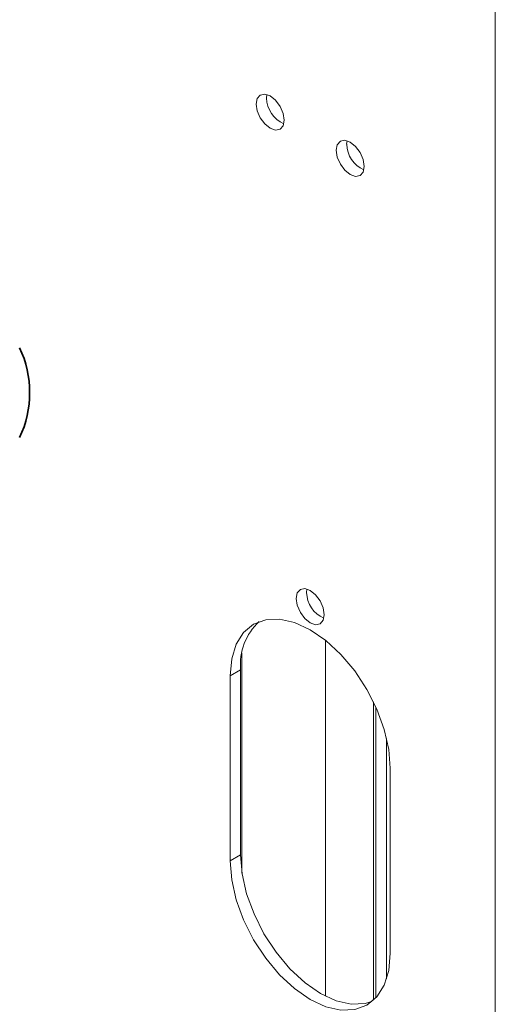
# Model space of a CAD drawing. Units: millimetres. Extents: x 10 to 205, y 4 to 287.
# Drawn here: x 31 to 37, y 52 to 64 of the extents above; entities that cross this region are included whole.
import ezdxf

# ---------------------------------------------------------------- set-up
doc = ezdxf.new("R2010")
doc.units = ezdxf.units.MM

msp = doc.modelspace()

# ---------------------------------------------------------------- linework, layer by layer
at = {"color": 8, "linetype": 'Continuous', "lineweight": 18}
for p, q in [((37.012, 76.732), (37.012, 44.07)), ((34.013, 56.177), (33.891, 56.106)), ((35.607, 55.738), (35.607, 52.315)), ((34.013, 53.999), (33.891, 53.929))]:
    msp.add_line(p, q, dxfattribs=at)
at = {"color": 7, "linetype": 'Continuous', "lineweight": 18}
for p, q in [((34.32, 62.913), (34.324, 62.955)), ((35.262, 62.369), (35.267, 62.41)), ((34.791, 57.089), (34.795, 57.13)), ((35.014, 56.526), (35.014, 52.335)), ((34.03, 56.373), (34.03, 53.783)), ((34.013, 53.999), (34.013, 56.177)), ((33.891, 56.106), (33.891, 53.929)), ((35.577, 55.802), (35.577, 52.286)), ((35.733, 55.368), (35.733, 52.54)), ((35.776, 52.84), (35.776, 55.018))]:
    msp.add_line(p, q, dxfattribs=at)
at = {"color": 7, "linetype": 'Continuous', "lineweight": 18, "flags": 128}
for points in [[(34.362, 62.557), (34.425, 62.535), (34.479, 62.545), (34.514, 62.586), (34.527, 62.652), (34.514, 62.732), (34.479, 62.815), (34.425, 62.887), (34.362, 62.938), (34.299, 62.96), (34.245, 62.949), (34.21, 62.908), (34.197, 62.843), (34.21, 62.762), (34.245, 62.68), (34.299, 62.608), (34.362, 62.557)], [(35.305, 62.013), (35.368, 61.991), (35.421, 62.001), (35.457, 62.042), (35.47, 62.108), (35.457, 62.188), (35.421, 62.27), (35.368, 62.343), (35.305, 62.394), (35.242, 62.416), (35.188, 62.405), (35.152, 62.364), (35.14, 62.298), (35.152, 62.218), (35.188, 62.136), (35.242, 62.063), (35.305, 62.013)], [(34.833, 56.732), (34.897, 56.71), (34.95, 56.721), (34.986, 56.762), (34.998, 56.827), (34.986, 56.908), (34.95, 56.99), (34.897, 57.062), (34.833, 57.113), (34.77, 57.135), (34.717, 57.125), (34.681, 57.084), (34.668, 57.018), (34.681, 56.938), (34.717, 56.855), (34.77, 56.783), (34.833, 56.732)], [(35.776, 55.018), (35.758, 55.24), (35.704, 55.476), (35.617, 55.714), (35.5, 55.947), (35.357, 56.165), (35.194, 56.359), (35.017, 56.523), (34.833, 56.651), (34.649, 56.736), (34.473, 56.776), (34.31, 56.769), (34.167, 56.716), (34.049, 56.619), (33.962, 56.481), (33.909, 56.308), (33.891, 56.106)], [(35.558, 52.27), (35.48, 52.247), (35.317, 52.241), (35.14, 52.281), (34.956, 52.366), (34.772, 52.493), (34.595, 52.658), (34.432, 52.852), (34.289, 53.07), (34.172, 53.303), (34.085, 53.541), (34.031, 53.777), (34.013, 53.999)], [(33.891, 53.929), (33.909, 53.706), (33.962, 53.471), (34.049, 53.232), (34.167, 52.999), (34.31, 52.781), (34.473, 52.587), (34.649, 52.423), (34.833, 52.296), (35.017, 52.21), (35.194, 52.17), (35.357, 52.177), (35.5, 52.23), (35.617, 52.327), (35.704, 52.465), (35.758, 52.638), (35.776, 52.84)]]:
    msp.add_lwpolyline(points, dxfattribs=at)
at = {"color": 7, "linetype": 'Continuous', "lineweight": 18}
for centre, radius, start, end in [((34.656, 62.919), 0.336, 181.0044, 246.288), ((35.598, 62.375), 0.335, 180.9462, 246.762), ((35.126, 57.094), 0.335, 180.9462, 246.7618), ((34.711, 56.237), 0.7, 133.2705, 184.9297)]:
    msp.add_arc(centre, radius, start, end, dxfattribs=at)
at = {"color": 7, "linetype": 'Continuous', "lineweight": 35}
msp.add_arc((30.285, 59.443), 1.245, 334.876, 25.124, dxfattribs=at)

doc.saveas('drawing.dxf')
